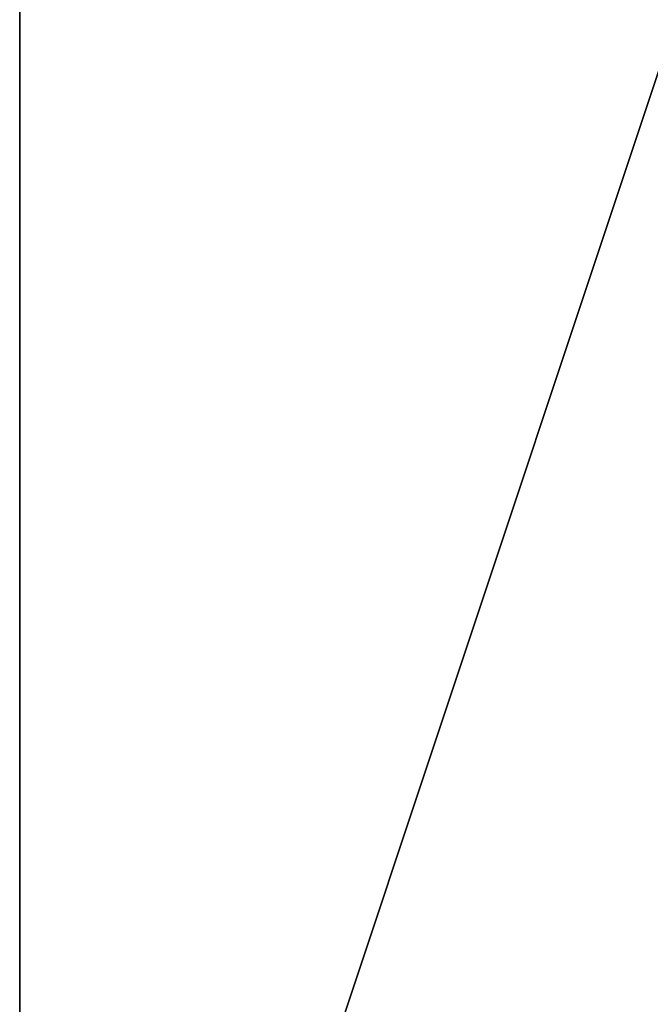
# Model space of a CAD drawing. Units: inches. Extents: x -182 to 208, y -134 to 210.
# Drawn here: x -23 to -20, y 23 to 28 of the extents above; entities that cross this region are included whole.
import ezdxf

# ---------------------------------------------------------------- set-up
doc = ezdxf.new("R2010")
doc.units = ezdxf.units.IN
doc.header["$MEASUREMENT"] = 0

# ---------------------------------------------------------------- blocks, each defined once
blk = doc.blocks.new('Group_14')
for p, q in [((0, 40), (0, 0)), ((0, 40, 23.456), (0, 0, 23.456))]:
    blk.add_line(p, q)
at = {"color": 8, "true_color": 0x727272}
mesh = blk.add_polyface(dxfattribs=at)
corners = [(40, 40), (0, 0), (0, 40), (40, 0)]
mesh.append_faces([[corners[k] for k in face] for face in [(0, 1, 2), (1, 0, 3)]], dxfattribs={"vtx0": -1, "color": 8})
mesh = blk.add_polyface(dxfattribs=at)
corners = [(0, 40, 23.456), (0, 0), (0, 0, 23.456), (0, 40)]
mesh.append_faces([[corners[k] for k in face] for face in [(0, 1, 2), (1, 0, 3)]], dxfattribs={"vtx0": -1, "color": 8})
mesh = blk.add_polyface(dxfattribs=at)
corners = [(10, 30, 30), (40, 40, 23.456), (0, 40, 23.456), (30, 30, 30)]
mesh.append_faces([[corners[k] for k in face] for face in [(0, 1, 2), (1, 0, 3)]], dxfattribs={"vtx0": -1, "color": 8})
mesh = blk.add_polyface(dxfattribs=at)
corners = [(40, 0, 23.456), (0, 40, 23.456), (0, 0, 23.456), (40, 40, 23.456)]
mesh.append_faces([[corners[k] for k in face] for face in [(0, 1, 2), (1, 0, 3)]], dxfattribs={"vtx0": -1, "color": 8})
mesh = blk.add_polyface(dxfattribs=at)
corners = [(10, 10, 30), (0, 40, 23.456), (0, 0, 23.456), (10, 30, 30)]
mesh.append_faces([[corners[k] for k in face] for face in [(0, 1, 2), (1, 0, 3)]], dxfattribs={"vtx0": -1, "color": 8})
blk = doc.blocks.new('Grupa_166')
blk.add_blockref('Group_14', (0, 0, 8.744))
blk = doc.blocks.new('Grupa_164')
blk.add_blockref('Grupa_166', (21.0816, 1.854, -8.744))
blk = doc.blocks.new('Grupa_131')
at = {"extrusion": (0, 0, -1), "zscale": -1}
blk.add_blockref('Grupa_164', (-89.4708, -0.7022), dxfattribs=at)
blk = doc.blocks.new('Grupa_60')
blk.add_blockref('Grupa_131', (0, 0))
blk = doc.blocks.new('Grupa_62')
at = {"rotation": 90.00000000000004}
blk.add_blockref('Grupa_60', (42.2497, -3.2206), dxfattribs=at)
blk = doc.blocks.new('Grupa_3')
at = {"rotation": 90.00000000000001}
blk.add_blockref('Grupa_62', (73.2867, 0.6652), dxfattribs=at)

msp = doc.modelspace()

# ---------------------------------------------------------------- block references
msp.add_blockref('Grupa_3', (-31.4746, 15.7439, -49.9833))

doc.saveas('drawing.dxf')
